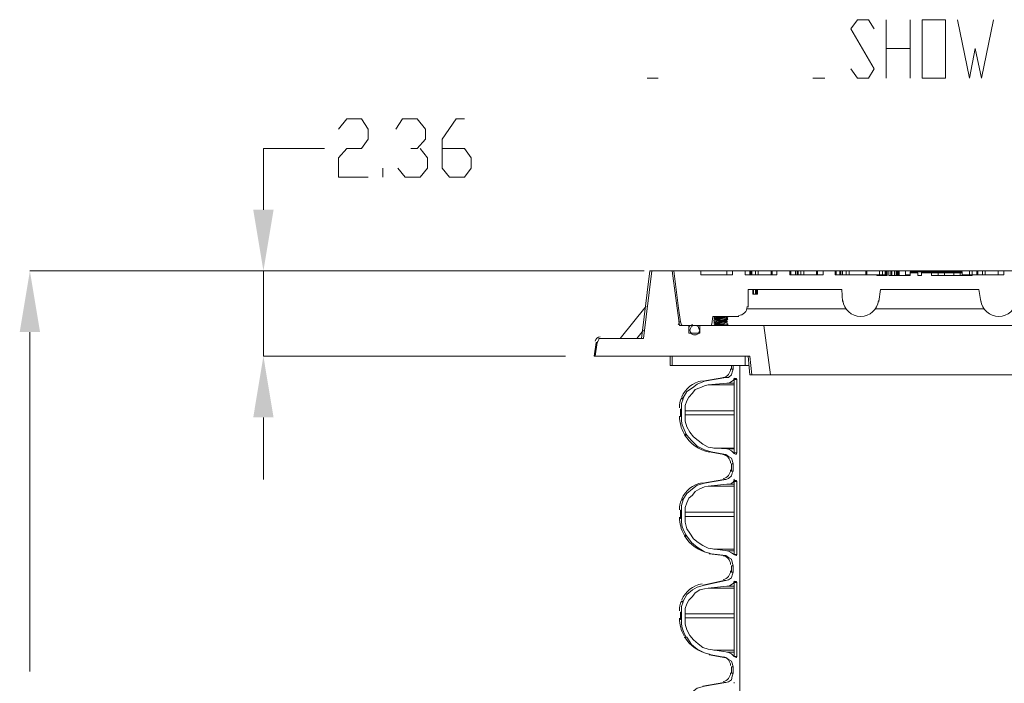
# Model space of a CAD drawing. Units: inches. Extents: x 3.2 to 40.1, y 6.3 to 19.8.
# Drawn here: x 15.6 to 17.7, y 10.4 to 11.8 of the extents above; entities that cross this region are included whole.
import ezdxf

# ---------------------------------------------------------------- set-up
doc = ezdxf.new("R2010")
doc.units = ezdxf.units.IN
doc.header["$MEASUREMENT"] = 0
doc.layers.add('PDF_PDF13_0', color=7, linetype='Continuous')

msp = doc.modelspace()

# ---------------------------------------------------------------- linework, layer by layer
at = {"layer": 'PDF_PDF13_0', "lineweight": 20}
for points in [[(17.3341, 11.7281), (17.3478, 11.7084), (17.3714, 11.7084), (17.3832, 11.7281), (17.3341, 11.8126), (17.3478, 11.8323), (17.3714, 11.8323), (17.3832, 11.8126)], [(17.4088, 11.7084), (17.4088, 11.8323)], [(17.4599, 11.8323), (17.4599, 11.7084)], [(17.5602, 11.8323), (17.5858, 11.7084), (17.5976, 11.7713), (17.6114, 11.7084), (17.6369, 11.8323)], [(17.4088, 11.7713), (17.4599, 11.7713)], [(16.9014, 11.7084), (16.925, 11.7084)], [(17.2534, 11.7084), (17.279, 11.7084)], [(16.2464, 11.6002), (16.2641, 11.6218), (16.2956, 11.6218), (16.3094, 11.6002), (16.3094, 11.5786), (16.2956, 11.5589), (16.2641, 11.5589), (16.2464, 11.5392), (16.2464, 11.4979), (16.3094, 11.4979)], [(16.3684, 11.6002), (16.3821, 11.6218), (16.4136, 11.6218), (16.4313, 11.6002), (16.4313, 11.5786), (16.4136, 11.5589), (16.3998, 11.5589)], [(16.4667, 11.5589), (16.5139, 11.5589), (16.5277, 11.5392), (16.5277, 11.5176), (16.5139, 11.4979), (16.4824, 11.4979), (16.4667, 11.5176), (16.4667, 11.5786), (16.4962, 11.6218), (16.5139, 11.6218)], [(16.0871, 11.4291), (16.0871, 11.5589), (16.2169, 11.5589)], [(16.4195, 11.5589), (16.4352, 11.5392), (16.4352, 11.5176), (16.4195, 11.4979), (16.388, 11.4979), (16.3723, 11.5176)], [(16.3408, 11.4979), (16.3408, 11.5176)], [(16.8955, 11.2993), (15.5915, 11.2993)], [(16.8483, 11.2993), (16.0871, 11.2993), (16.0871, 11.1184), (16.7283, 11.1184)], [(16.803, 11.1557), (16.8935, 11.1557), (16.9112, 11.2993), (16.9073, 11.2993), (16.8896, 11.1557)], [(16.9112, 11.2993), (16.9545, 11.2993), (16.9702, 11.1833), (16.9899, 11.1833), (16.9899, 11.1675), (17.0135, 11.1675), (17.0135, 11.1833), (17.1492, 11.1833)], [(16.9545, 11.2993), (16.9584, 11.2993)], [(17.6861, 11.2993), (17.6586, 11.2993), (17.6586, 11.2914), (17.5917, 11.2914), (17.5917, 11.2895), (17.5052, 11.2895), (17.5052, 11.2954), (17.4836, 11.2954), (17.4836, 11.2895), (17.4757, 11.2895), (17.4757, 11.2954), (17.46, 11.2954), (17.46, 11.2895), (17.4147, 11.2895), (17.4147, 11.2993), (17.4108, 11.2993), (17.4108, 11.2895), (17.3892, 11.2895), (17.3892, 11.2914), (17.3007, 11.2914), (17.3007, 11.2993), (17.2751, 11.2993), (17.2751, 11.2914), (17.2043, 11.2914), (17.2043, 11.2993), (17.1768, 11.2993), (17.1768, 11.2914), (17.1099, 11.2914), (17.1099, 11.2993), (17.0824, 11.2993), (17.0824, 11.2914), (17.0155, 11.2914), (17.0155, 11.2993), (16.9585, 11.2993), (16.9683, 11.2206), (16.9722, 11.1911), (16.9742, 11.1852), (16.9781, 11.1833), (17.0017, 11.1833), (17.0371, 11.1833), (17.0391, 11.1872), (17.0411, 11.2029), (17.0961, 11.2029)], [(17.0154, 11.2993), (17.0705, 11.2993), (17.0705, 11.2914), (17.0705, 11.2993), (17.0823, 11.2993)], [(17.0705, 11.2993), (17.0705, 11.2993)], [(17.1197, 11.2914), (17.1197, 11.2993), (17.1098, 11.2993), (17.1098, 11.2914)], [(17.1216, 11.2993), (17.1197, 11.2993)], [(17.1216, 11.2914), (17.1216, 11.2993), (17.1236, 11.2993), (17.1236, 11.2914), (17.1236, 11.2993), (17.1315, 11.2993)], [(17.1236, 11.2993), (17.1236, 11.2993)], [(17.1374, 11.2914), (17.1374, 11.2993), (17.1315, 11.2993), (17.1315, 11.2914)], [(17.1649, 11.2993), (17.1374, 11.2993)], [(18.4276, 11.1833), (18.4138, 11.1833), (17.161, 11.1833), (17.1492, 11.1833), (17.163, 11.079), (18.4119, 11.079), (18.4276, 11.1833), (18.5633, 11.1833), (18.5633, 11.1675), (18.5849, 11.1675), (18.5849, 11.1833), (18.6066, 11.1833), (18.6203, 11.2993), (18.6636, 11.2993)], [(17.1669, 11.2993), (17.1649, 11.2993), (17.1649, 11.2914)], [(17.1669, 11.2914), (17.1669, 11.2993), (17.1767, 11.2993)], [(17.2062, 11.2914), (17.2062, 11.2993), (17.2043, 11.2993)], [(17.2062, 11.2993), (17.2161, 11.2993), (17.2161, 11.2914), (17.2161, 11.2993), (17.22, 11.2993), (17.22, 11.2914)], [(17.2161, 11.2993), (17.2161, 11.2993)], [(17.222, 11.2993), (17.22, 11.2993)], [(17.222, 11.2914), (17.222, 11.2993), (17.2279, 11.2993)], [(17.2338, 11.2914), (17.2338, 11.2993), (17.2279, 11.2993), (17.2279, 11.2914)], [(17.2613, 11.2993), (17.2338, 11.2993)], [(17.2633, 11.2993), (17.2613, 11.2993), (17.2613, 11.2914)], [(17.2633, 11.2914), (17.2633, 11.2993), (17.2751, 11.2993)], [(17.3026, 11.2914), (17.3026, 11.2993), (17.3006, 11.2993)], [(17.3026, 11.2993), (17.3105, 11.2993), (17.3105, 11.2914)], [(17.3124, 11.2993), (17.3105, 11.2993)], [(17.3124, 11.2914), (17.3124, 11.2993), (17.3164, 11.2993), (17.3164, 11.2914), (17.3164, 11.2993), (17.3242, 11.2993)], [(17.3164, 11.2993), (17.3164, 11.2993)], [(17.3301, 11.2914), (17.3301, 11.2993), (17.3242, 11.2993), (17.3242, 11.2914)], [(17.3655, 11.2914), (17.3655, 11.2993), (17.3301, 11.2993)], [(17.3675, 11.2914), (17.3675, 11.2993), (17.3655, 11.2993)], [(17.395, 11.2993), (17.3675, 11.2993)], [(17.4049, 11.2895), (17.4049, 11.2914), (17.3891, 11.2914)], [(17.4009, 11.2914), (17.4009, 11.2993), (17.395, 11.2993), (17.395, 11.2914)], [(17.4009, 11.2993), (17.4068, 11.2993), (17.4068, 11.2914)], [(17.4049, 11.2914), (17.4108, 11.2914)], [(17.4088, 11.2993), (17.4068, 11.2993)], [(17.4088, 11.2914), (17.4088, 11.2993), (17.4108, 11.2993)], [(17.4186, 11.2993), (17.4147, 11.2993)], [(17.4206, 11.2993), (17.4186, 11.2993), (17.4186, 11.2895)], [(17.4265, 11.2895), (17.4265, 11.2993), (17.4206, 11.2993), (17.4206, 11.2895)], [(17.4304, 11.2895), (17.4304, 11.2993), (17.4265, 11.2993)], [(17.4324, 11.2895), (17.4324, 11.2993), (17.4304, 11.2993)], [(17.4344, 11.2895), (17.4344, 11.2993), (17.4324, 11.2993)], [(17.4501, 11.2895), (17.4501, 11.2993), (17.4363, 11.2993), (17.4363, 11.2895), (17.4363, 11.2993), (17.4344, 11.2993)], [(17.4639, 11.2973), (17.4639, 11.2993), (17.4619, 11.2993), (17.4501, 11.2993)], [(17.4501, 11.2914), (17.4599, 11.2914)], [(17.4599, 11.2954), (17.4599, 11.2973), (17.4835, 11.2973), (17.4835, 11.2954)], [(17.4619, 11.2973), (17.4619, 11.2993)], [(17.4639, 11.2993), (17.4894, 11.2993), (17.4953, 11.2993), (17.5032, 11.2993), (17.5032, 11.2973), (17.5032, 11.2993), (17.5071, 11.2993), (17.5071, 11.2973)], [(17.4835, 11.2973), (17.4973, 11.2973)], [(17.4894, 11.2973), (17.4894, 11.2993)], [(17.4953, 11.2973), (17.4953, 11.2993)], [(17.4973, 11.2954), (17.4973, 11.2973), (17.5209, 11.2973), (17.5209, 11.2954)], [(17.5032, 11.2993), (17.5032, 11.2993)], [(17.5189, 11.2954), (17.5052, 11.2954)], [(17.5858, 11.2993), (17.5583, 11.2993), (17.5583, 11.2973), (17.5583, 11.2993), (17.5229, 11.2993), (17.517, 11.2993), (17.5091, 11.2993), (17.5071, 11.2993)], [(17.5091, 11.2973), (17.5091, 11.2993)], [(17.517, 11.2973), (17.517, 11.2993)], [(17.5327, 11.2895), (17.5327, 11.2954), (17.5189, 11.2954), (17.5189, 11.2895)], [(17.5209, 11.2973), (17.5327, 11.2973)], [(17.5229, 11.2973), (17.5229, 11.2993)], [(17.5524, 11.2954), (17.5327, 11.2954), (17.5327, 11.2973), (17.5563, 11.2973), (17.5563, 11.2954)], [(17.5524, 11.2895), (17.5524, 11.2954), (17.5661, 11.2954), (17.5661, 11.2895)], [(17.5701, 11.2954), (17.5701, 11.2973), (17.5563, 11.2973)], [(17.5583, 11.2993), (17.5583, 11.2993)], [(17.5661, 11.2954), (17.5701, 11.2954), (17.5701, 11.2895)], [(17.5701, 11.2914), (17.576, 11.2914)], [(17.576, 11.2895), (17.576, 11.2914), (17.5917, 11.2914), (17.5917, 11.2993), (17.5858, 11.2993), (17.5858, 11.2914)], [(17.5917, 11.2993), (17.6015, 11.2993), (17.6015, 11.2914), (17.6015, 11.2993), (17.6035, 11.2993), (17.6035, 11.2914), (17.6035, 11.2993), (17.6133, 11.2993)], [(17.6015, 11.2993), (17.6015, 11.2993)], [(17.6035, 11.2993), (17.6035, 11.2993)], [(17.6192, 11.2914), (17.6192, 11.2993), (17.6133, 11.2993), (17.6133, 11.2914)], [(17.6192, 11.2993), (17.6468, 11.2993), (17.6468, 11.2914), (17.6468, 11.2993), (17.6586, 11.2993)], [(17.6468, 11.2993), (17.6468, 11.2993)], [(17.1157, 11.2226), (17.1157, 11.26), (17.3144, 11.26), (17.3164, 11.2344)], [(17.1256, 11.2501), (17.1256, 11.26), (17.1256, 11.2501), (17.1256, 11.26), (17.1256, 11.2501), (17.1275, 11.2501), (17.1315, 11.2501), (17.1315, 11.26), (17.1315, 11.2501), (17.1334, 11.2501), (17.1334, 11.26), (17.1334, 11.2501), (17.1354, 11.2501), (17.1354, 11.26), (17.1354, 11.2501)], [(17.1275, 11.26), (17.1275, 11.2501), (17.1275, 11.26)], [(17.3931, 11.2344), (17.397, 11.26), (17.6055, 11.26), (17.6094, 11.2344)], [(16.8994, 11.2246), (16.8443, 11.1557)], [(17.043, 11.2029), (17.043, 11.2029)], [(17.043, 11.2029), (17.0469, 11.199), (17.043, 11.199), (17.0469, 11.197), (17.043, 11.1951), (17.043, 11.1931), (17.0469, 11.1911), (17.0489, 11.1911), (17.0489, 11.1931), (17.0567, 11.1931), (17.0646, 11.1931), (17.0666, 11.1931), (17.0685, 11.1931)], [(17.0725, 11.1872), (17.0685, 11.1892), (17.0725, 11.1911), (17.0685, 11.1911), (17.0567, 11.1911), (17.0469, 11.1892), (17.0449, 11.1892), (17.043, 11.1892), (17.0469, 11.1892), (17.0567, 11.1892), (17.0685, 11.1911), (17.0705, 11.1911), (17.0725, 11.1911), (17.0685, 11.1931), (17.0725, 11.197), (17.0685, 11.199), (17.0725, 11.199), (17.0685, 11.2029), (17.0666, 11.201), (17.0646, 11.201), (17.0567, 11.201), (17.0489, 11.201), (17.0469, 11.199)], [(17.043, 11.2029), (17.043, 11.2029)], [(17.043, 11.2029), (17.043, 11.2029)], [(17.0449, 11.201), (17.0449, 11.199), (17.0449, 11.1951)], [(17.0685, 11.2029), (17.0685, 11.2029)], [(17.3242, 11.2187), (17.1138, 11.2187)], [(17.6173, 11.2187), (17.3852, 11.2187)], [(16.9682, 11.1911), (16.9722, 11.1911)], [(17.0095, 11.1833), (17.0095, 11.1813)], [(17.041, 11.1833), (17.041, 11.1833)], [(17.043, 11.199), (17.043, 11.199)], [(17.043, 11.1931), (17.043, 11.1951), (17.0469, 11.1951), (17.0567, 11.1951), (17.0685, 11.1951), (17.0705, 11.197), (17.0725, 11.197), (17.0685, 11.197), (17.0567, 11.1951), (17.0548, 11.1951), (17.0469, 11.1951), (17.0449, 11.1951), (17.043, 11.1951)], [(17.0469, 11.1911), (17.043, 11.1892), (17.0469, 11.1872), (17.043, 11.1833)], [(17.043, 11.1892), (17.043, 11.1892)], [(17.0449, 11.1931), (17.0449, 11.1892)], [(17.0449, 11.1872), (17.0469, 11.1852)], [(17.0469, 11.197), (17.0489, 11.197), (17.0567, 11.197), (17.0548, 11.197), (17.0548, 11.1951)], [(17.0685, 11.1892), (17.0666, 11.1892), (17.0646, 11.1872), (17.0567, 11.1872), (17.0489, 11.1872), (17.0469, 11.1872)], [(17.0548, 11.199), (17.0567, 11.197), (17.0646, 11.199), (17.0666, 11.199), (17.0685, 11.199)], [(17.0725, 11.1852), (17.0685, 11.1833)], [(17.0725, 11.199), (17.0725, 11.199)], [(17.0725, 11.197), (17.0725, 11.197)], [(17.0725, 11.1911), (17.0725, 11.1911)], [(17.0725, 11.1872), (17.0725, 11.1872)], [(17.0862, 11.1833), (17.0862, 11.1833)], [(15.5915, 11.1695), (15.5915, 10.4497)], [(16.8797, 11.1557), (16.8935, 11.1734)], [(16.9899, 11.1675), (16.9899, 11.1675)], [(16.7952, 11.1478), (16.7932, 11.1478), (16.7893, 11.1183), (16.7912, 11.1183), (17.1197, 11.1183), (17.1236, 11.079), (17.1197, 11.079), (17.1157, 11.1183)], [(16.7912, 11.1183), (16.7952, 11.1478), (16.7971, 11.1498), (16.7991, 11.1537), (16.7991, 11.1557), (16.803, 11.1557), (16.8011, 11.1557)], [(16.9505, 11.1183), (16.9505, 11.0987), (16.9545, 11.0987), (16.9545, 11.1183), (17.1098, 11.1183), (17.1098, 11.0987), (16.9545, 11.0987)], [(17.098, 9.8065), (17.098, 11.0986), (17.0843, 11.0986), (17.0843, 11.0908), (17.0823, 11.0849), (17.0803, 11.079), (17.0744, 11.0731), (17.0685, 11.0731), (17.0233, 11.0652), (17.0076, 11.0593), (16.9977, 11.0514), (16.9859, 11.0436), (16.9781, 11.0298), (16.9781, 11.0278), (16.9741, 11.018), (16.9741, 11.0062), (16.9741, 10.9905), (16.9741, 10.9806), (16.9761, 10.9728), (16.98, 10.9629), (16.984, 10.9531), (16.9859, 10.9511), (16.9958, 10.9393), (17.0076, 10.9275), (17.0233, 10.9197), (17.0371, 10.9157), (17.0331, 10.9157), (17.0646, 10.9098), (17.0685, 10.9098)], [(17.0803, 11.0987), (17.0803, 11.0908), (17.0843, 11.0908)], [(17.1098, 11.0987), (17.1177, 11.0987)], [(17.1629, 11.079), (17.1236, 11.079)], [(17.0921, 11.0692), (17.0862, 11.0692), (17.0862, 10.9138), (17.0921, 10.9138), (17.0902, 10.9099), (17.0862, 10.9118), (17.0803, 10.9177), (17.0725, 10.9217), (17.0449, 10.9236), (17.0312, 10.9256), (17.0194, 10.9315), (17.0095, 10.9394), (16.9997, 10.9472), (16.9918, 10.9571), (16.9859, 10.9689), (16.982, 10.9807), (16.982, 10.9944), (16.982, 11.0023), (16.982, 11.0141), (16.9859, 11.0239), (16.9899, 11.0318), (16.9977, 11.0397), (17.0036, 11.0475), (17.0135, 11.0515), (17.0233, 11.0554), (17.0312, 11.0574), (17.0862, 11.0574)], [(17.0685, 11.0731), (17.0646, 11.0731), (17.0194, 11.0652), (17.0233, 11.0652)], [(17.0921, 10.9138), (17.0921, 11.0692), (17.0902, 11.0711), (17.0862, 11.0711), (17.0843, 11.0672), (17.0784, 11.0633), (17.0744, 11.0613), (17.0705, 11.0613), (17.0312, 11.0574)], [(17.0705, 11.0613), (17.0862, 11.0613)], [(16.9741, 11.0298), (16.9781, 11.0298), (16.9741, 11.0298)], [(16.9741, 11.0279), (16.9741, 11.0279)], [(16.9741, 11.0279), (16.9741, 11.0279)], [(16.9741, 11.0279), (16.9781, 11.0279), (16.9741, 11.0279)], [(16.9761, 11.0298), (16.9761, 11.0298)], [(16.9741, 11.0062), (16.9722, 11.0062), (16.9722, 10.9905), (16.9741, 10.9905)], [(16.982, 11.0023), (17.0862, 11.0023)], [(16.982, 10.9944), (17.0862, 10.9944)], [(16.0871, 10.9885), (16.0871, 10.8568)], [(16.98, 10.9531), (16.98, 10.9531)], [(16.98, 10.9531), (16.984, 10.9531), (16.98, 10.9531)], [(16.98, 10.9512), (16.98, 10.9512)], [(16.982, 10.9512), (16.982, 10.9512)], [(16.982, 10.9512), (16.9859, 10.9512), (16.982, 10.9512)], [(16.9859, 10.9512), (16.9859, 10.9512)], [(17.0233, 10.8489), (17.0685, 10.8568), (17.0744, 10.8587), (17.0803, 10.8646), (17.0823, 10.8705), (17.0843, 10.8745), (17.0843, 10.8902), (17.0823, 10.8981), (17.0803, 10.902), (17.0744, 10.9059), (17.0685, 10.9099), (17.0371, 10.9158)], [(17.043, 10.9236), (17.0862, 10.9236)], [(17.0705, 10.9217), (17.0862, 10.9217)], [(17.0843, 10.8902), (17.0803, 10.8902), (17.0803, 10.8745), (17.0843, 10.8745)], [(17.0685, 10.8568), (17.0646, 10.8568), (17.0194, 10.8489), (17.0233, 10.8489), (17.0076, 10.845), (16.9977, 10.8371), (16.9859, 10.8273), (16.9781, 10.8155), (16.9741, 10.8155), (16.9781, 10.8155), (16.9781, 10.8135), (16.9741, 10.8017), (16.9741, 10.7919)], [(17.0921, 10.8528), (17.0862, 10.8528), (17.0862, 10.6975), (17.0902, 10.6955), (17.0921, 10.6975), (17.0921, 10.8528), (17.0902, 10.8548), (17.0862, 10.8548), (17.0843, 10.8509), (17.0784, 10.8469), (17.0744, 10.8469), (17.0705, 10.8469), (17.0312, 10.843), (17.0233, 10.841), (17.0135, 10.8371), (17.0036, 10.8312), (16.9977, 10.8233), (16.9899, 10.8174), (16.9859, 10.8076), (16.982, 10.7978), (16.982, 10.7879), (16.982, 10.7781), (16.982, 10.7663), (16.9859, 10.7525), (16.9918, 10.7427), (16.9997, 10.7309), (17.0095, 10.723), (17.0194, 10.7171), (17.0312, 10.7112), (17.0449, 10.7093), (17.0725, 10.7053), (17.0803, 10.7014), (17.0862, 10.6975), (17.0921, 10.6975)], [(17.0705, 10.8469), (17.0862, 10.8469)], [(17.0312, 10.843), (17.0862, 10.843)], [(16.9741, 10.8135), (16.9741, 10.8135)], [(16.9741, 10.8135), (16.9741, 10.8135)], [(16.9741, 10.8135), (16.9781, 10.8135), (16.9741, 10.8135)], [(16.9761, 10.8155), (16.9761, 10.8155)], [(16.9781, 10.8155), (16.9781, 10.8155)], [(16.9781, 10.8135), (16.9781, 10.8135)], [(17.0685, 10.6955), (17.0646, 10.6955), (17.0331, 10.6994), (17.0371, 10.6994), (17.0233, 10.7034), (17.0076, 10.7132), (16.9958, 10.723), (16.9859, 10.7368), (16.982, 10.7368), (16.9859, 10.7368), (16.984, 10.7388), (16.98, 10.7466), (16.9761, 10.7565), (16.9741, 10.7663), (16.9741, 10.7742), (16.9741, 10.7919), (16.9722, 10.7919), (16.9722, 10.7742), (16.9741, 10.7742)], [(16.982, 10.7879), (17.0862, 10.7879)], [(16.982, 10.7781), (17.0862, 10.7781)], [(16.98, 10.7388), (16.98, 10.7388)], [(16.98, 10.7388), (16.984, 10.7388), (16.98, 10.7388)], [(16.98, 10.7368), (16.98, 10.7368)], [(16.982, 10.7368), (16.982, 10.7368)], [(17.0371, 10.6994), (17.0685, 10.6955), (17.0744, 10.6916), (17.0803, 10.6876), (17.0823, 10.6817), (17.0843, 10.6739), (17.0843, 10.6601), (17.0823, 10.6542), (17.0803, 10.6483), (17.0744, 10.6443), (17.0685, 10.6424), (17.0233, 10.6325), (17.0076, 10.6286), (16.9977, 10.6227), (16.9859, 10.6129), (16.9781, 10.5991), (16.9781, 10.5971), (16.9741, 10.5873), (16.9741, 10.5755), (16.9741, 10.5598), (16.9741, 10.5499), (16.9761, 10.5421), (16.98, 10.5303), (16.984, 10.5224), (16.9859, 10.5224), (16.9958, 10.5067), (17.0076, 10.4968), (17.0233, 10.489), (17.0371, 10.485), (17.0331, 10.485), (17.0646, 10.4791), (17.0685, 10.4791)], [(17.043, 10.7093), (17.0862, 10.7093)], [(17.0705, 10.7053), (17.0862, 10.7053)], [(17.0843, 10.6739), (17.0803, 10.6739), (17.0803, 10.6601), (17.0843, 10.6601)], [(17.0921, 10.6384), (17.0862, 10.6384), (17.0862, 10.4811), (17.0902, 10.4791), (17.0921, 10.4811), (17.0921, 10.6384), (17.0902, 10.6404), (17.0862, 10.6404), (17.0843, 10.6365), (17.0784, 10.6325), (17.0744, 10.6306), (17.0705, 10.6306), (17.0312, 10.6266), (17.0233, 10.6247), (17.0135, 10.6227), (17.0036, 10.6168), (16.9977, 10.6089), (16.9899, 10.6011), (16.9859, 10.5932), (16.982, 10.5834), (16.982, 10.5716), (16.982, 10.5637), (16.982, 10.5499), (16.9859, 10.5381), (16.9918, 10.5263), (16.9997, 10.5165), (17.0095, 10.5086), (17.0194, 10.5008), (17.0312, 10.4968), (17.0449, 10.4949), (17.0725, 10.4909), (17.0803, 10.487), (17.0862, 10.4811), (17.0921, 10.4811)], [(17.0685, 10.6424), (17.0646, 10.6424), (17.0194, 10.6325), (17.0233, 10.6325)], [(17.0312, 10.6266), (17.0862, 10.6266)], [(17.0705, 10.6306), (17.0862, 10.6306)], [(16.9741, 10.5991), (16.9781, 10.5991), (16.9741, 10.5991)], [(16.9741, 10.5971), (16.9741, 10.5971)], [(16.9741, 10.5971), (16.9741, 10.5971)], [(16.9741, 10.5971), (16.9781, 10.5971), (16.9741, 10.5971)], [(16.9761, 10.5991), (16.9761, 10.5991)], [(16.9741, 10.5755), (16.9722, 10.5755), (16.9722, 10.5598), (16.9741, 10.5598)], [(16.982, 10.5716), (17.0862, 10.5716)], [(16.982, 10.5637), (17.0862, 10.5637)], [(16.98, 10.5224), (16.98, 10.5224)], [(16.98, 10.5224), (16.98, 10.5224)], [(16.982, 10.5224), (16.982, 10.5224)], [(16.982, 10.5224), (16.9859, 10.5224), (16.982, 10.5224)], [(17.043, 10.4949), (17.0862, 10.4949)], [(17.0705, 10.4909), (17.0862, 10.4909)], [(17.0685, 10.426), (17.0744, 10.428), (17.0803, 10.4319), (17.0823, 10.4398), (17.0843, 10.4457), (17.0843, 10.4595), (17.0823, 10.4673), (17.0803, 10.4713), (17.0744, 10.4752), (17.0685, 10.4791), (17.0371, 10.485)], [(17.0843, 10.4595), (17.0803, 10.4595), (17.0803, 10.4457), (17.0843, 10.4457)], [(16.98, 10.3061), (16.984, 10.3061), (16.984, 10.308), (16.98, 10.3159), (16.9761, 10.3238), (16.9741, 10.3356), (16.9741, 10.3454), (16.9741, 10.3611), (16.9741, 10.371), (16.9781, 10.3828), (16.9781, 10.3847), (16.9859, 10.3965), (16.9977, 10.4064), (17.0076, 10.4142), (17.0233, 10.4182), (17.0685, 10.426), (17.0646, 10.426), (17.0194, 10.4182), (17.0233, 10.4182)]]:
    msp.add_lwpolyline(points, dxfattribs=at)
for points in [[(17.4855, 11.7084), (17.4855, 11.8323), (17.5347, 11.8323), (17.5347, 11.7084)], [(16.9918, 11.1734), (16.9938, 11.1695), (16.9958, 11.1656), (16.9997, 11.1636), (17.0017, 11.1636), (17.0056, 11.1636), (17.0095, 11.1656), (17.0115, 11.1695), (17.0135, 11.1734), (17.0115, 11.1774), (17.0095, 11.1813), (17.0056, 11.1833), (17.0017, 11.1833), (16.9997, 11.1833), (16.9958, 11.1813), (16.9938, 11.1774)], [(17.043, 11.199), (17.0449, 11.199), (17.0469, 11.199), (17.0548, 11.199), (17.0567, 11.199), (17.0685, 11.199), (17.0705, 11.199), (17.0725, 11.199), (17.0685, 11.199), (17.0567, 11.199), (17.0469, 11.199), (17.0449, 11.199)], [(17.0567, 11.1852), (17.0469, 11.1852), (17.0449, 11.1833), (17.043, 11.1833), (17.0449, 11.1833), (17.0489, 11.1852), (17.0567, 11.1852), (17.0685, 11.1852), (17.0705, 11.1852), (17.0725, 11.1872), (17.0725, 11.1852), (17.0685, 11.1852)], [(16.98, 10.5224), (16.984, 10.5224)]]:
    msp.add_lwpolyline(points, close=True, dxfattribs=at)
for centre, radius, start, end in [((17.0951, 11.2236), 0.0187, 269.9977, 0.0023), ((17.3547, 11.2413), 0.0384, 186.9983, 353.001), ((17.6478, 11.2413), 0.0384, 186.9983, 353.001), ((16.9751, 11.1921), 0.00885, 213.0216, 269.9919), ((16.9987, 11.1744), 0.0108, 89.9951, 146.3434), ((16.802, 11.1488), 0.0108, 89.9982, 173.0052), ((17.0597, 11.0918), 0.0187, 279.9967, 0.0005), ((17.0282, 11.0092), 0.058, 99.9977, 156.7597), ((17.0833, 11.0702), 0.00295, 359.9869, 29.7802), ((17.0282, 11.0092), 0.058, 158.7563, 179.9998), ((17.0479, 10.9915), 0.0777, 179.9983, 209.0791), ((17.0479, 10.9915), 0.0777, 210.5693, 259.5473), ((17.0597, 10.8912), 0.0187, 0.0009, 79.5451), ((17.0833, 10.9148), 0.00294, 329.6649, 359.9916), ((17.0597, 10.8774), 0.0187, 279.9967, 0.0005), ((17.0282, 10.7928), 0.058, 99.9977, 156.7597), ((17.0833, 10.8558), 0.00295, 359.9869, 29.7802), ((17.0282, 10.7928), 0.058, 158.7563, 179.9998), ((17.0479, 10.7771), 0.0777, 179.9983, 209.0791), ((17.0479, 10.7771), 0.0777, 210.5693, 259.5473), ((17.0597, 10.6768), 0.0187, 0.0009, 79.5451), ((17.0833, 10.6984), 0.00294, 329.6649, 359.9916), ((17.0597, 10.663), 0.0187, 279.9967, 0.0005), ((17.0833, 10.6394), 0.00295, 359.9869, 29.7802), ((17.0282, 10.5785), 0.058, 99.9977, 156.7597), ((17.0282, 10.5785), 0.058, 158.7563, 179.9998), ((17.0479, 10.5627), 0.0777, 179.9983, 209.0791), ((17.0479, 10.5627), 0.0777, 210.5693, 259.5473), ((17.0597, 10.4624), 0.0187, 0.0009, 79.5451), ((17.0833, 10.4841), 0.00294, 329.6649, 359.9916), ((17.0597, 10.4467), 0.0187, 279.9967, 0.0005), ((17.0833, 10.4251), 0.00295, 359.9869, 29.7802)]:
    msp.add_arc(centre, radius, start, end, dxfattribs=at)
at = {"layer": 'PDF_PDF13_0', "transparency": 33554559}
for points in [[(16.0655, 11.4291), (16.1087, 11.4291), (16.0871, 11.2993)], [(15.5698, 11.1695), (15.6131, 11.1695), (15.5915, 11.2993)], [(16.0655, 10.9885), (16.1087, 10.9885), (16.0871, 11.1183)]]:
    msp.add_solid(points, dxfattribs=at)

doc.saveas('drawing.dxf')
